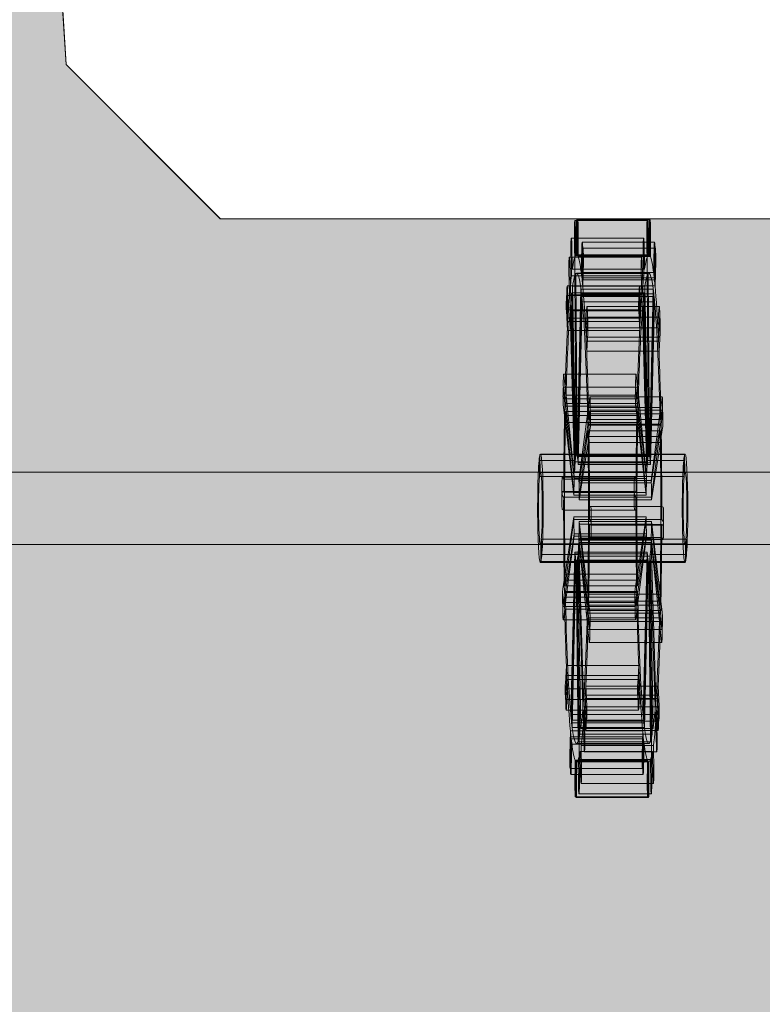
# Model space of a CAD drawing. Units: inches. Extents: x 0 to 779, y 0 to 560.
# Drawn here: x 684 to 690, y 106 to 112 of the extents above; entities that cross this region are included whole.
import ezdxf

# ---------------------------------------------------------------- set-up
doc = ezdxf.new("R2010")
doc.units = ezdxf.units.IN
doc.header["$MEASUREMENT"] = 0
for name, color, linetype, lineweight in [('Block Lines', 7, 'Continuous', 20), ('Dimensions', 7, 'Continuous', 15), ('Shading', 7, 'Continuous', 13)]:
    doc.layers.add(name, color=color, linetype=linetype, lineweight=lineweight)
doc.layers.add('Reinforcing Steel', color=7, linetype='Continuous')
doc.layers.add('Shading Boundary', color=1, linetype='Continuous', lineweight=15, plot=False)
doc.styles.add('Arial', font='arial.ttf')
doc.dimstyles.new('Standard$0', dxfattribs={"dimtxt": 2, "dimasz": 2, "dimexe": 1, "dimexo": 2, "dimgap": 1, "dimtad": 0, "dimtih": 1, "dimtoh": 1, "dimdec": 1, "dimzin": 0, "dimdsep": 46, "dimtxsty": 'Arial', "dimcen": 0.09, "dimadec": 0, "dimazin": 0, "dimtfac": 1, "dimtdec": 1, "dimtofl": 0, "dimtmove": 0, "dimatfit": 3, "dimfxl": 1, "dimtolj": 1, "dimtzin": 0, "dimarcsym": 1})

# ---------------------------------------------------------------- blocks, each defined once
blk = doc.blocks.new('52side')
at = {"color": 0, "linetype": 'Continuous', "lineweight": 0, "extrusion": (2.22045e-16, 1, -2.22045e-16)}
for p, q in [((9.5381, -12.7569), (9.1751, -6.8221)), ((9.5381, -12.7569), (10.6032, -13.8221)), ((17.8529, -13.8221), (10.6032, -13.8221))]:
    blk.add_line(p, q, dxfattribs=at)
blk = doc.blocks.new('*D93')
at = {"layer": 'Defpoints', "color": 0, "transparency": 16777216}
for p in [(689.4767, 90.8384), (689.4691, 89.1223), (692.0704, 89.1108)]:
    blk.add_point(p, dxfattribs=at)
at = {"layer": 'Dimensions', "color": 0, "linetype": 'ByBlock', "lineweight": -2, "transparency": 16777216}
for p, q in [((690.1303, 102.5422), (692.1303, 102.5422)), ((692.1303, 102.5422), (692.0959, 94.8268)), ((692.087, 92.8268), (692.0959, 94.8268)), ((692.0615, 87.1108), (692.0526, 85.1108))]:
    blk.add_line(p, q, dxfattribs=at)
at = {"layer": 'Dimensions', "color": 0, "transparency": 16777216}
for points in [[(691.7536, 92.8283), (692.4203, 92.8253), (692.0781, 90.8268)], [(691.7282, 87.1123), (692.3948, 87.1093), (692.0704, 89.1108)]]:
    blk.add_solid(points, dxfattribs=at)
at = {"layer": 'Dimensions', "color": 0, "transparency": 16777216, "insert": (680.8612, 102.5422), "char_height": 2, "attachment_point": 5, "style": 'Arial'}
blk.add_mtext('\\A1;Min. Cover\\P1 {\\H0.7x;\\S3#4;}" (44 mm)', dxfattribs=at)

msp = doc.modelspace()

# ---------------------------------------------------------------- hatches: boundary and pattern name
at = {"layer": 'Shading', "true_color": 0xe9eaeb}
h = msp.add_hatch(color=254, dxfattribs=at)
h.dxf.hatch_style = 1
h.paths.add_polyline_path([(703.1737, 118.1223), (703.1737, 82.1223), (694.5297, 82.1223), (694.1667, 88.0572), (693.1016, 89.1223), (685.8519, 89.1223), (684.7867, 88.0572), (684.4237, 82.1223), (669.8894, 82.1223), (668.9218, 87.9046), (667.704, 89.1223), (661.4498, 89.1223), (660.232, 87.9046), (659.2644, 82.1223), (656.5487, 82.1223), (653.0413, 82.6153), (652.2264, 82.9211), (651.7374, 83.3726), (651.3993, 84.037), (651.323, 84.7109), (653.1281, 116.0177), (653.2459, 116.5879), (653.4794, 117.0395), (653.6538, 117.2576), (653.9663, 117.5329), (654.443, 117.7828), (654.9616, 117.8993), (656.5487, 118.1223), (663.1737, 118.1223), (663.6281, 119.3644), (664.2953, 120.3475), (665.264, 121.2163), (666.5478, 121.8576), (668.1737, 122.1223), (669.1974, 122.0191), (670.353, 121.6359), (671.3154, 121.0465), (672.307, 120.0275), (672.8517, 119.0907), (673.1737, 118.1223), (684.4237, 118.1223), (684.7867, 112.1875), (685.8519, 111.1223), (693.1016, 111.1223), (694.1667, 112.1875), (694.5297, 118.1223)])

# ---------------------------------------------------------------- linework, layer by layer
at = {"layer": 'Reinforcing Steel', "color": 0, "linetype": 'Continuous', "lineweight": 0, "extrusion": (2.22045e-16, 1, -2.22045e-16)}
for p, q in [((688.3001, 111.1093), (688.7995, 111.1093)), ((688.3033, 111.0561), (688.3047, 110.8672)), ((688.3111, 111.0593), (688.3109, 110.8723)), ((688.8136, 111.1206), (688.3143, 111.1206)), ((688.3162, 111.0572), (688.3155, 110.8706)), ((688.3173, 110.87), (688.3175, 111.057)), ((688.3193, 111.1153), (688.8187, 111.1153)), ((688.8026, 111.0561), (688.8041, 110.8672)), ((688.8104, 111.0593), (688.8103, 110.8723)), ((688.8155, 111.0572), (688.8148, 110.8706)), ((688.8166, 110.87), (688.8168, 111.057)), ((688.2755, 110.9884), (688.7748, 110.9884)), ((688.3087, 109.4932), (688.297, 111.0376)), ((688.3219, 110.8619), (688.3225, 111.0485)), ((688.8081, 109.4932), (688.7963, 111.0376)), ((688.8212, 110.8619), (688.8219, 111.0485)), ((688.2785, 110.9487), (688.282, 110.7731)), ((688.3443, 110.7503), (688.3481, 110.9232)), ((688.351, 110.9607), (688.8504, 110.9607)), ((688.3556, 110.9186), (688.855, 110.9186)), ((688.7778, 110.9487), (688.7813, 110.7731)), ((688.8436, 110.7503), (688.8475, 110.9232)), ((688.2617, 110.857), (688.761, 110.857)), ((688.276, 110.7275), (688.2725, 110.903)), ((688.3047, 110.8672), (688.8041, 110.8672)), ((688.8103, 110.8723), (688.3109, 110.8723)), ((688.3116, 110.8723), (688.8109, 110.8723)), ((688.3155, 110.8706), (688.8148, 110.8706)), ((688.3173, 110.8687), (688.8166, 110.8687)), ((688.8212, 110.8607), (688.3218, 110.8607)), ((688.3485, 110.7152), (688.3528, 110.884)), ((688.3539, 110.8732), (688.3501, 110.7004)), ((688.7754, 110.7275), (688.7719, 110.903)), ((688.8478, 110.7152), (688.8521, 110.884)), ((688.8533, 110.8732), (688.8494, 110.7004)), ((688.2645, 110.8243), (688.3024, 109.4519)), ((688.3585, 110.8282), (688.3542, 110.6595)), ((688.7638, 110.8243), (688.8018, 109.4519)), ((688.8578, 110.8282), (688.8535, 110.6595)), ((688.2635, 110.5969), (688.2589, 110.7647)), ((688.276, 110.7275), (688.7754, 110.7275)), ((688.7813, 110.7731), (688.282, 110.7731)), ((688.3057, 110.7432), (688.3152, 109.4905)), ((688.805, 110.7432), (688.3057, 110.7432)), ((688.3116, 110.7473), (688.8109, 110.7473)), ((688.3443, 110.7503), (688.8436, 110.7503)), ((688.8478, 110.7152), (688.3485, 110.7152)), ((688.7629, 110.5969), (688.7582, 110.7647)), ((688.805, 110.7432), (688.8145, 109.4905)), ((688.2475, 110.658), (688.7469, 110.658)), ((688.2843, 110.6567), (688.3076, 109.4894)), ((688.2843, 110.6567), (688.7836, 110.6567)), ((688.8494, 110.7004), (688.3501, 110.7004)), ((688.3542, 110.6595), (688.8535, 110.6595)), ((688.7836, 110.6567), (688.807, 109.4894)), ((688.7431, 110.5915), (688.2437, 110.5915)), ((688.2562, 110.4953), (688.2499, 110.6364)), ((688.7629, 110.5969), (688.2635, 110.5969)), ((688.3017, 109.4437), (688.2784, 110.611)), ((688.7777, 110.611), (688.2784, 110.611)), ((688.3162, 109.4862), (688.3417, 110.6357)), ((688.3171, 109.4811), (688.3456, 110.6033)), ((688.3476, 110.5857), (688.322, 109.4363)), ((688.8411, 110.6357), (688.3417, 110.6357)), ((688.3456, 110.6033), (688.845, 110.6033)), ((688.3476, 110.5857), (688.8469, 110.5857)), ((688.7555, 110.4953), (688.7493, 110.6364)), ((688.8011, 109.4437), (688.7777, 110.611)), ((688.8155, 109.4862), (688.8411, 110.6357)), ((688.8165, 109.4811), (688.845, 110.6033)), ((688.8469, 110.5857), (688.8214, 109.4363)), ((688.2451, 110.5545), (688.2514, 110.4133)), ((688.2527, 110.4377), (688.246, 110.5724)), ((688.3513, 110.5475), (688.3228, 109.4253)), ((688.8507, 110.5475), (688.3513, 110.5475)), ((688.8826, 110.5158), (688.3832, 110.5158)), ((688.7445, 110.5545), (688.7507, 110.4133)), ((688.752, 110.4377), (688.7454, 110.5724)), ((688.8507, 110.5475), (688.8222, 109.4253)), ((688.2415, 110.4856), (688.2481, 110.3509)), ((688.7556, 110.4943), (688.2562, 110.4943)), ((688.2974, 109.3735), (688.2666, 110.4867)), ((688.2666, 110.4867), (688.7659, 110.4867)), ((688.381, 110.4983), (688.3741, 110.3686)), ((688.7408, 110.4856), (688.7474, 110.3509)), ((688.7967, 109.3735), (688.7659, 110.4867)), ((688.8804, 110.4983), (688.8735, 110.3686)), ((688.2514, 110.4133), (688.7507, 110.4133)), ((688.2527, 110.4368), (688.752, 110.4368)), ((688.3845, 110.4265), (688.3773, 110.3039)), ((688.3786, 110.2785), (688.3854, 110.4083)), ((688.3866, 110.4418), (688.886, 110.4418)), ((688.8839, 110.4265), (688.8767, 110.3039)), ((688.8779, 110.2785), (688.8848, 110.4083)), ((688.7474, 110.3509), (688.2481, 110.3509)), ((688.8735, 110.3686), (688.3741, 110.3686)), ((688.3815, 110.2095), (688.3887, 110.3322)), ((688.8809, 110.2095), (688.888, 110.3322)), ((688.3773, 110.3039), (688.8767, 110.3039)), ((688.3785, 110.2777), (688.8779, 110.2777)), ((688.8808, 110.2087), (688.3815, 110.2087)), ((688.2232, 110.0496), (688.7226, 110.0496)), ((688.2246, 110.0431), (688.2332, 109.9589)), ((688.724, 110.0431), (688.7326, 109.9589)), ((688.2211, 109.9595), (688.7204, 109.9595)), ((688.2304, 109.847), (688.2218, 109.9312)), ((688.2224, 109.9543), (688.2312, 109.8789)), ((688.2332, 109.9589), (688.7326, 109.9589)), ((688.2389, 109.9031), (688.2961, 109.3433)), ((688.7383, 109.9031), (688.2389, 109.9031)), ((688.7298, 109.847), (688.7212, 109.9312)), ((688.7217, 109.9543), (688.7305, 109.8789)), ((688.7383, 109.9031), (688.7955, 109.3433)), ((688.2286, 109.7643), (688.2198, 109.8397)), ((688.7298, 109.847), (688.2304, 109.847)), ((688.7305, 109.8789), (688.2312, 109.8789)), ((688.3933, 109.8196), (688.4023, 109.8885)), ((688.4034, 109.8928), (688.9028, 109.8928)), ((688.728, 109.7643), (688.7192, 109.8397)), ((688.8927, 109.8196), (688.9016, 109.8885)), ((688.2286, 109.7643), (688.728, 109.7643)), ((688.2933, 109.2315), (688.2361, 109.7912)), ((688.2361, 109.7912), (688.7355, 109.7912)), ((688.237, 109.8289), (688.2956, 109.3275)), ((688.237, 109.8289), (688.7364, 109.8289)), ((688.3279, 109.3156), (688.3874, 109.7739)), ((688.8867, 109.7739), (688.3874, 109.7739)), ((688.3933, 109.8196), (688.8927, 109.8196)), ((688.395, 109.7363), (688.4042, 109.7961)), ((688.4046, 109.7721), (688.3957, 109.7032)), ((688.4052, 109.7993), (688.9045, 109.7993)), ((688.7926, 109.2315), (688.7355, 109.7912)), ((688.7364, 109.8289), (688.7949, 109.3275)), ((688.8273, 109.3156), (688.8867, 109.7739)), ((688.8944, 109.7363), (688.9035, 109.7961)), ((688.904, 109.7721), (688.895, 109.7032)), ((688.293, 109.2129), (688.2345, 109.7143)), ((688.7338, 109.7143), (688.2345, 109.7143)), ((688.3284, 109.2989), (688.389, 109.6966)), ((688.389, 109.6966), (688.8884, 109.6966)), ((688.8944, 109.7363), (688.395, 109.7363)), ((688.895, 109.7032), (688.3957, 109.7032)), ((688.7924, 109.2129), (688.7338, 109.7143)), ((688.8278, 109.2989), (688.8884, 109.6966)), ((688.3897, 109.6575), (688.3303, 109.1993)), ((688.3897, 109.6575), (688.8891, 109.6575)), ((688.4062, 109.6775), (688.3971, 109.6177)), ((688.8891, 109.6575), (688.8296, 109.1993)), ((688.9055, 109.6775), (688.8964, 109.6177)), ((688.391, 109.578), (688.3304, 109.1803)), ((688.8904, 109.578), (688.391, 109.578)), ((688.3971, 109.6177), (688.8964, 109.6177)), ((688.8904, 109.578), (688.8298, 109.1803)), ((688.0591, 109.4932), (688.06, 109.3696)), ((688.0591, 109.4932), (688.3087, 109.4932)), ((688.0619, 109.4973), (688.3116, 109.4973)), ((688.8109, 109.4973), (688.3116, 109.4973)), ((688.3152, 109.4905), (688.8145, 109.4905)), ((688.8081, 109.4932), (689.0578, 109.4932)), ((688.8109, 109.4973), (689.0606, 109.4973)), ((689.0587, 109.3696), (689.0578, 109.4932)), ((688.0528, 109.4519), (688.3024, 109.4519)), ((688.0558, 109.3421), (688.0528, 109.4519)), ((688.8011, 109.4437), (688.3017, 109.4437)), ((688.807, 109.4894), (688.3076, 109.4894)), ((688.8155, 109.4862), (688.3162, 109.4862)), ((688.3171, 109.4811), (688.8165, 109.4811)), ((688.8214, 109.4363), (688.322, 109.4363)), ((688.3228, 109.4253), (688.8222, 109.4253)), ((688.8018, 109.4519), (689.0515, 109.4519)), ((689.0515, 109.4519), (689.0545, 109.3421)), ((658.9032, 109.3723), (697.0502, 109.3723)), ((688.06, 109.3696), (689.0587, 109.3696)), ((688.0619, 109.3723), (689.0606, 109.3723)), ((688.2974, 109.3735), (688.7967, 109.3735)), ((688.0558, 109.3421), (689.0545, 109.3421)), ((688.2132, 109.3377), (688.7126, 109.3377)), ((688.2229, 109.3244), (688.2134, 109.3375)), ((688.7223, 109.3243), (688.223, 109.3243)), ((688.7949, 109.3275), (688.2956, 109.3275)), ((688.2961, 109.3433), (688.7955, 109.3433)), ((688.8273, 109.3156), (688.3279, 109.3156)), ((688.3284, 109.2989), (688.8278, 109.2989)), ((688.7223, 109.3244), (688.7128, 109.3375)), ((688.7123, 109.2384), (688.2129, 109.2384)), ((688.2225, 109.2349), (688.213, 109.2384)), ((688.2226, 109.2348), (688.7219, 109.2348)), ((688.2933, 109.2315), (688.7926, 109.2315)), ((688.7219, 109.2349), (688.7123, 109.2384)), ((688.213, 109.2128), (688.2225, 109.1997)), ((688.2225, 109.1997), (688.7218, 109.1997)), ((688.7924, 109.2129), (688.293, 109.2129)), ((688.8296, 109.1993), (688.3303, 109.1993)), ((688.3304, 109.1803), (688.8298, 109.1803)), ((688.7123, 109.2128), (688.7218, 109.1997)), ((688.2129, 109.1134), (688.2224, 109.1099)), ((688.7218, 109.1099), (688.2224, 109.1099)), ((688.4102, 109.1313), (688.4007, 109.1348)), ((688.9001, 109.1348), (688.4007, 109.1348)), ((688.7122, 109.1134), (688.7218, 109.1099)), ((688.9096, 109.1313), (688.9001, 109.1348)), ((688.2321, 108.6666), (688.2927, 109.0644)), ((688.2334, 108.5872), (688.2929, 109.0454)), ((688.2927, 109.0644), (688.792, 109.0644)), ((688.7922, 109.0454), (688.2929, 109.0454)), ((688.3301, 109.0318), (688.3887, 108.5304)), ((688.8294, 109.0318), (688.3301, 109.0318)), ((688.4101, 109.0319), (688.4006, 109.045)), ((688.4006, 109.045), (688.9, 109.045)), ((688.7314, 108.6666), (688.792, 109.0644)), ((688.7327, 108.5872), (688.7922, 109.0454)), ((688.8294, 109.0318), (688.888, 108.5304)), ((688.9095, 109.0319), (688.9, 109.045)), ((688.3298, 109.0132), (688.387, 108.4535)), ((688.3298, 109.0132), (688.8292, 109.0132)), ((688.4005, 109.0099), (688.8999, 109.0099)), ((688.4006, 109.0098), (688.4101, 109.0063)), ((688.9095, 109.0063), (688.4102, 109.0063)), ((688.8292, 109.0132), (688.8864, 108.4535)), ((688.8999, 109.0098), (688.9095, 109.0063)), ((689.0672, 108.909), (688.0685, 108.909)), ((688.0718, 108.8024), (688.0685, 108.909)), ((688.2947, 108.9458), (688.2341, 108.5481)), ((688.2952, 108.9291), (688.2357, 108.4708)), ((688.2947, 108.9458), (688.7941, 108.9458)), ((688.7945, 108.9291), (688.2952, 108.9291)), ((688.3264, 108.8859), (688.36, 107.8051)), ((688.8257, 108.8859), (688.3264, 108.8859)), ((688.3842, 108.3416), (688.327, 108.9014)), ((688.327, 108.9014), (688.8263, 108.9014)), ((688.3861, 108.4158), (688.3275, 108.9172)), ((688.8269, 108.9172), (688.3275, 108.9172)), ((688.8995, 108.9204), (688.4001, 108.9204)), ((688.4002, 108.9203), (688.4097, 108.9072)), ((688.4099, 108.907), (688.9093, 108.907)), ((688.7941, 108.9458), (688.7335, 108.5481)), ((688.7945, 108.9291), (688.7351, 108.4708)), ((688.8257, 108.8859), (688.8594, 107.8051)), ((688.8835, 108.3416), (688.8263, 108.9014)), ((688.8855, 108.4158), (688.8269, 108.9172)), ((688.8995, 108.9203), (688.909, 108.9072)), ((689.0672, 108.909), (689.0705, 108.8024)), ((658.9032, 108.8723), (697.0502, 108.8723)), ((688.0619, 108.8723), (689.0606, 108.8723)), ((688.0644, 108.8773), (688.0657, 108.7548)), ((689.0631, 108.8773), (688.0644, 108.8773)), ((688.2718, 107.6972), (688.3003, 108.8194)), ((688.3003, 108.8194), (688.7996, 108.8194)), ((688.7711, 107.6972), (688.7996, 108.8194)), ((689.0644, 108.7548), (689.0631, 108.8773)), ((688.0619, 108.7473), (689.0606, 108.7473)), ((688.3153, 108.7548), (688.0657, 108.7548)), ((688.3215, 108.8024), (688.0718, 108.8024)), ((688.2756, 107.659), (688.3011, 108.8084)), ((688.306, 108.7636), (688.2775, 107.6414)), ((688.3069, 108.7584), (688.2814, 107.609)), ((688.8005, 108.8084), (688.3011, 108.8084)), ((688.306, 108.7636), (688.8053, 108.7636)), ((688.8063, 108.7584), (688.3069, 108.7584)), ((688.3217, 107.5095), (688.3089, 108.751)), ((688.8082, 108.751), (688.3089, 108.751)), ((688.3348, 107.5626), (688.3145, 108.7519)), ((688.3145, 108.7519), (688.8139, 108.7519)), ((688.3153, 108.7548), (688.3311, 107.2243)), ((688.3205, 108.7915), (688.3408, 107.6022)), ((688.3205, 108.7915), (688.8199, 108.7915)), ((688.363, 107.47), (688.3215, 108.8024)), ((688.7749, 107.659), (688.8005, 108.8084)), ((688.8053, 108.7636), (688.7768, 107.6414)), ((688.8063, 108.7584), (688.7807, 107.609)), ((688.821, 107.5095), (688.8082, 108.751)), ((688.8341, 107.5626), (688.8139, 108.7519)), ((688.8147, 108.7548), (688.8305, 107.2243)), ((689.0644, 108.7548), (688.8147, 108.7548)), ((688.8199, 108.7915), (688.8402, 107.6022)), ((688.8624, 107.47), (688.8209, 108.8024)), ((689.0705, 108.8024), (688.8209, 108.8024)), ((688.2169, 108.5672), (688.226, 108.627)), ((688.226, 108.627), (688.7254, 108.627)), ((688.7314, 108.6666), (688.2321, 108.6666)), ((688.7163, 108.5672), (688.7254, 108.627)), ((688.2185, 108.4726), (688.2275, 108.5415)), ((688.7268, 108.5415), (688.2275, 108.5415)), ((688.2334, 108.5872), (688.7327, 108.5872)), ((688.2341, 108.5481), (688.7335, 108.5481)), ((688.7179, 108.4726), (688.7268, 108.5415)), ((688.2281, 108.5084), (688.219, 108.4486)), ((688.7274, 108.5084), (688.2281, 108.5084)), ((688.7351, 108.4708), (688.2357, 108.4708)), ((688.888, 108.5304), (688.3887, 108.5304)), ((688.3945, 108.4804), (688.4033, 108.405)), ((688.3945, 108.4804), (688.8938, 108.4804)), ((688.7274, 108.5084), (688.7183, 108.4486)), ((688.8938, 108.4804), (688.9027, 108.405)), ((688.7173, 108.4454), (688.2179, 108.4454)), ((688.2298, 108.4251), (688.2208, 108.3562)), ((688.2298, 108.4251), (688.7291, 108.4251)), ((688.3861, 108.4158), (688.8855, 108.4158)), ((688.387, 108.4535), (688.8864, 108.4535)), ((688.7291, 108.4251), (688.7202, 108.3562)), ((688.719, 108.3519), (688.2197, 108.3519)), ((688.8835, 108.3416), (688.3842, 108.3416)), ((688.4008, 108.2904), (688.3919, 108.3658)), ((688.8913, 108.3658), (688.3919, 108.3658)), ((688.3927, 108.3977), (688.4013, 108.3135)), ((688.8921, 108.3977), (688.3927, 108.3977)), ((688.9001, 108.2904), (688.8913, 108.3658)), ((688.8921, 108.3977), (688.9007, 108.3135)), ((688.3985, 108.2016), (688.3899, 108.2858)), ((688.3899, 108.2858), (688.8892, 108.2858)), ((688.9014, 108.2852), (688.402, 108.2852)), ((688.8978, 108.2016), (688.8892, 108.2858)), ((688.8992, 108.195), (688.3999, 108.195)), ((688.2416, 108.0352), (688.2344, 107.9125)), ((688.741, 108.036), (688.2417, 108.036)), ((688.741, 108.0352), (688.7338, 107.9125)), ((688.2445, 107.9662), (688.2377, 107.8364)), ((688.2386, 107.8182), (688.2458, 107.9408)), ((688.2446, 107.967), (688.7439, 107.967)), ((688.2458, 107.9408), (688.7451, 107.9408)), ((688.7439, 107.9662), (688.737, 107.8364)), ((688.7379, 107.8182), (688.7451, 107.9408)), ((688.2421, 107.7464), (688.249, 107.8761)), ((688.7483, 107.8761), (688.249, 107.8761)), ((688.3817, 107.7591), (688.375, 107.8937)), ((688.8744, 107.8937), (688.375, 107.8937)), ((688.7415, 107.7464), (688.7483, 107.8761)), ((688.881, 107.7591), (688.8744, 107.8937)), ((688.2365, 107.8028), (688.7359, 107.8028)), ((688.8594, 107.8051), (688.36, 107.8051)), ((688.3704, 107.8079), (688.8698, 107.8079)), ((688.3705, 107.807), (688.3771, 107.6723)), ((688.378, 107.6902), (688.3717, 107.8314)), ((688.3717, 107.8314), (688.8711, 107.8314)), ((688.8698, 107.807), (688.8764, 107.6723)), ((688.8773, 107.6902), (688.8711, 107.8314)), ((688.7392, 107.7289), (688.2399, 107.7289)), ((688.8663, 107.7504), (688.3669, 107.7504)), ((688.3669, 107.7494), (688.3732, 107.6082)), ((688.8663, 107.7494), (688.8725, 107.6082)), ((688.7711, 107.6972), (688.2718, 107.6972)), ((688.2756, 107.659), (688.7749, 107.659)), ((688.3634, 107.6981), (688.3684, 107.5352)), ((688.3634, 107.6981), (688.8627, 107.6981)), ((688.8627, 107.6981), (688.8678, 107.5352)), ((688.2775, 107.6414), (688.7768, 107.6414)), ((688.7807, 107.609), (688.2814, 107.609)), ((688.3408, 107.6022), (688.8402, 107.6022)), ((688.3756, 107.5867), (688.8749, 107.5867)), ((688.8787, 107.6532), (688.3794, 107.6532)), ((688.2646, 107.4165), (688.2689, 107.5852)), ((688.2689, 107.5852), (688.7683, 107.5852)), ((688.2692, 107.3714), (688.273, 107.5443)), ((688.2746, 107.5294), (688.2703, 107.3607)), ((688.7724, 107.5443), (688.273, 107.5443)), ((688.774, 107.5294), (688.2746, 107.5294)), ((688.8341, 107.5626), (688.3348, 107.5626)), ((688.764, 107.4165), (688.7683, 107.5852)), ((688.7685, 107.3714), (688.7724, 107.5443)), ((688.774, 107.5294), (688.7697, 107.3607)), ((688.2788, 107.4943), (688.275, 107.3215)), ((688.2788, 107.4943), (688.7782, 107.4943)), ((688.3116, 107.4973), (688.8109, 107.4973)), ((688.3217, 107.5095), (688.821, 107.5095)), ((688.3428, 107.4836), (688.3459, 107.3047)), ((688.8422, 107.4836), (688.3428, 107.4836)), ((688.7782, 107.4943), (688.7744, 107.3215)), ((688.8422, 107.4836), (688.8452, 107.3047)), ((688.3013, 107.3828), (688.3006, 107.1962)), ((688.8006, 107.384), (688.3013, 107.384)), ((688.3249, 107.1995), (688.3229, 107.3867)), ((688.8223, 107.3867), (688.3229, 107.3867)), ((688.3398, 107.265), (688.3368, 107.4439)), ((688.3368, 107.4439), (688.8361, 107.4439)), ((688.8651, 107.4401), (688.3657, 107.4401)), ((688.8006, 107.3828), (688.7999, 107.1962)), ((688.8242, 107.1995), (688.8223, 107.3867)), ((688.8392, 107.265), (688.8361, 107.4439)), ((688.7668, 107.3261), (688.2675, 107.3261)), ((688.3058, 107.3747), (688.3056, 107.1877)), ((688.3058, 107.376), (688.8052, 107.376)), ((688.3069, 107.1875), (688.3076, 107.3741)), ((688.3076, 107.3741), (688.807, 107.3741)), ((688.3116, 107.3723), (688.8109, 107.3723)), ((688.312, 107.1854), (688.3122, 107.3724)), ((688.8115, 107.3724), (688.3122, 107.3724)), ((688.8052, 107.3747), (688.805, 107.1877)), ((688.8063, 107.1875), (688.807, 107.3741)), ((688.8114, 107.1854), (688.8115, 107.3724)), ((688.7714, 107.284), (688.2721, 107.284)), ((688.8422, 107.2224), (688.3429, 107.2224)), ((688.3038, 107.1294), (688.8031, 107.1294)), ((688.8082, 107.1241), (688.3088, 107.1241)), ((688.8273, 107.1494), (688.328, 107.1494))]:
    msp.add_line(p, q, dxfattribs=at)
at = {"layer": 'Reinforcing Steel', "color": 0, "linetype": 'Continuous', "lineweight": 0}
for centre, major_axis, start_param, end_param in [((688.3143, 111.0581), (0, 0.0625), -1.58943, 1.552163), ((688.8187, 111.0528), (0, 0.0625), -1.64078, 1.500813), ((688.3141, 110.8711), (0, 0.0625), -1.609372, -1.58943), ((688.3187, 110.8663), (0, 0.0625), -1.660722, -1.64078), ((688.8135, 110.8711), (0, 0.0625), -1.609372, -1.58943), ((688.818, 110.8663), (0, 0.0625), -1.660722, -1.64078), ((688.3116, 109.1223), (0, 1.625), 0.071184, 0.335594), ((688.3116, 109.1223), (0, 1.625), -0.424211, 0.071184), ((688.8109, 109.1223), (0, 1.625), 0.071184, 0.335594), ((688.8109, 109.1223), (0, 1.625), -0.424211, 0.071184), ((688.7469, 110.5955), (0, 0.0625), -0.855381, 2.286211), ((688.2437, 110.529), (0, 0.0625), -0.804032, 2.337561), ((688.3116, 109.1223), (0, -1.625), -2.729056, -2.567345), ((688.3116, 109.1223), (0, 1.625), -0.501153, -0.449804), ((688.8109, 109.1223), (0, -1.625), -2.729056, -2.567345), ((688.8109, 109.1223), (0, 1.625), -0.501153, -0.449804), ((688.3116, 109.1223), (0, 1.625), -1.209609, -0.501153), ((688.3832, 110.4533), (0, 0.0625), -2.374828, 0.766765), ((688.8109, 109.1223), (0, 1.625), -1.209609, -0.501153), ((688.3116, 109.1223), (0, -1.625), -2.567345, -2.07195), ((688.2538, 110.4543), (0, 0.0625), -0.875324, -0.855381), ((688.8109, 109.1223), (0, -1.625), -2.567345, -2.07195), ((688.7531, 110.4543), (0, 0.0625), -0.875324, -0.855381), ((688.886, 110.3793), (0, 0.0625), -2.426178, 0.715415), ((688.2504, 110.3943), (0, 0.0625), -0.823974, -0.804032), ((688.7497, 110.3943), (0, 0.0625), -0.823974, -0.804032), ((688.3764, 110.3235), (0, 0.0625), -2.394771, -2.374828), ((688.8757, 110.3235), (0, 0.0625), -2.394771, -2.374828), ((688.3794, 110.2567), (0, 0.0625), -2.44612, -2.426178), ((688.8788, 110.2567), (0, 0.0625), -2.44612, -2.426178), ((688.3116, 109.1223), (0, -1.625), -2.07195, -2.0206), ((688.8109, 109.1223), (0, -1.625), -2.07195, -2.0206), ((688.3116, 109.1223), (0, -1.625), -1.995008, -1.286552), ((688.8109, 109.1223), (0, -1.625), -1.995008, -1.286552), ((688.3116, 109.1223), (0, 1.625), -1.286552, -1.235202), ((688.8109, 109.1223), (0, 1.625), -1.286552, -1.235202), ((688.3116, 109.1223), (0, 1.625), -1.995008, -1.286552), ((688.8109, 109.1223), (0, 1.625), -1.995008, -1.286552), ((688.0619, 109.1223), (0, -0.375), -2.644344, 3.289776), ((688.3116, 109.1223), (0, 0.375), -0.191654, 0.148183), ((688.8109, 109.1223), (0, 0.375), -0.191654, 0.148183), ((689.0606, 109.1223), (0, 0.375), 0.148183, 0.497249), ((688.3116, 109.1223), (0, -0.375), -2.644344, -2.304507), ((688.3116, 109.1223), (0, 0.375), 0.206617, 0.497249), ((688.3116, 109.1223), (0, 0.375), -0.295234, -0.243885), ((688.3116, 109.1223), (0, 0.375), -0.63013, -0.295234), ((688.8109, 109.1223), (0, -0.375), -2.644344, -2.304507), ((688.8109, 109.1223), (0, 0.375), 0.206617, 0.497249), ((688.8109, 109.1223), (0, 0.375), -0.295234, -0.243885), ((688.8109, 109.1223), (0, 0.375), -0.63013, -0.295234), ((688.0619, 109.1223), (0, 0.25), 0.148183, 0.497249), ((689.0606, 109.1223), (0, -0.25), -2.644344, 3.289776), ((688.2227, 109.2621), (0, 0.0625), -0.089926, -0.069983), ((688.3116, 109.1223), (0, -0.375), -2.200927, -1.866031), ((688.3116, 109.1223), (0, 0.375), -1.080632, -1.029283), ((688.3116, 109.1223), (0, 0.375), -1.415529, -1.080632), ((688.7126, 109.2752), (0, 0.0625), -0.069983, 3.071609), ((688.7221, 109.2621), (0, 0.0625), -0.089926, -0.069983), ((688.8109, 109.1223), (0, -0.375), -2.200927, -1.866031), ((688.8109, 109.1223), (0, 0.375), -1.080632, -1.029283), ((688.8109, 109.1223), (0, 0.375), -1.415529, -1.080632), ((688.2129, 109.1759), (0, 0.0625), -0.018634, 3.122959), ((688.2225, 109.1724), (0, 0.0625), -0.038576, -0.018634), ((688.3116, 109.1223), (0, -0.375), -1.866031, -1.814681), ((688.7218, 109.1724), (0, 0.0625), -0.038576, -0.018634), ((688.8109, 109.1223), (0, -0.375), -1.866031, -1.814681), ((688.4102, 109.0688), (0, -0.0625), -0.018634, 3.122959), ((688.3116, 109.1223), (0, -0.375), -1.415529, -1.080632), ((688.3116, 109.1223), (0, 0.375), -1.866031, -1.814681), ((688.8109, 109.1223), (0, -0.375), -1.415529, -1.080632), ((688.8109, 109.1223), (0, 0.375), -1.866031, -1.814681), ((688.9093, 108.9695), (0, -0.0625), -0.069983, 3.071609), ((688.3116, 109.1223), (0, 0.375), -2.200927, -1.866031), ((688.4007, 109.0723), (0, -0.0625), -0.038576, -0.018634), ((688.8109, 109.1223), (0, 0.375), -2.200927, -1.866031), ((688.9, 109.0723), (0, -0.0625), -0.038576, -0.018634), ((688.3116, 109.1223), (0, -0.375), -1.080632, -1.029283), ((688.3116, 109.1223), (0, 0.375), -2.592994, -2.253157), ((688.4004, 108.9826), (0, -0.0625), -0.089926, -0.069983), ((688.8109, 109.1223), (0, -0.375), -1.080632, -1.029283), ((688.8109, 109.1223), (0, 0.375), -2.592994, -2.253157), ((688.8998, 108.9826), (0, -0.0625), -0.089926, -0.069983), ((688.3116, 109.1223), (0, -0.375), -0.63013, -0.295234), ((688.8109, 109.1223), (0, -0.375), -0.63013, -0.295234), ((688.3116, 109.1223), (0, -0.375), -0.295234, -0.243885), ((688.3116, 109.1223), (0, -0.375), -0.140304, 0.155268), ((688.3116, 109.1223), (0, -0.375), 0.155268, 0.490164), ((688.8109, 109.1223), (0, -0.375), -0.295234, -0.243885), ((688.8109, 109.1223), (0, -0.375), -0.140304, 0.155268), ((688.8109, 109.1223), (0, -0.375), 0.155268, 0.490164), ((688.3116, 109.1223), (0, -1.625), -1.286552, -1.235202), ((688.8109, 109.1223), (0, -1.625), -1.286552, -1.235202), ((688.3116, 109.1223), (0, -1.625), -1.209609, -0.501153), ((688.8109, 109.1223), (0, -1.625), -1.209609, -0.501153), ((688.3116, 109.1223), (0, 1.625), -2.07195, -2.0206), ((688.8109, 109.1223), (0, 1.625), -2.07195, -2.0206), ((688.3116, 109.1223), (0, -1.625), 0.361187, 1.069643), ((688.8109, 109.1223), (0, -1.625), 0.361187, 1.069643), ((688.2437, 107.988), (0, -0.0625), -2.44612, -2.426178), ((688.743, 107.988), (0, -0.0625), -2.44612, -2.426178), ((688.2468, 107.9211), (0, -0.0625), -2.394771, -2.374828), ((688.7461, 107.9211), (0, -0.0625), -2.394771, -2.374828), ((688.7359, 107.8653), (0, -0.0625), -2.426178, 0.715415), ((688.2399, 107.7914), (0, -0.0625), -2.374828, 0.766765), ((688.3728, 107.8504), (0, -0.0625), -0.823974, -0.804032), ((688.8721, 107.8504), (0, -0.0625), -0.823974, -0.804032), ((688.3693, 107.7904), (0, -0.0625), -0.875324, -0.855381), ((688.3794, 107.7157), (0, -0.0625), -0.804032, 2.337561), ((688.8687, 107.7904), (0, -0.0625), -0.875324, -0.855381), ((688.3116, 109.1223), (0, -1.625), -0.501153, -0.449804), ((688.8109, 109.1223), (0, -1.625), -0.501153, -0.449804), ((688.8749, 107.6492), (0, -0.0625), -0.855381, 2.286211), ((688.3116, 109.1223), (0, -1.625), -0.424211, 0.284245), ((688.8109, 109.1223), (0, -1.625), -0.424211, 0.284245), ((688.3044, 107.3784), (0, -0.0625), -1.660722, -1.64078), ((688.8038, 107.3784), (0, -0.0625), -1.660722, -1.64078), ((688.309, 107.3736), (0, -0.0625), -1.609372, -1.58943), ((688.8084, 107.3736), (0, -0.0625), -1.609372, -1.58943), ((688.3088, 107.1866), (0, -0.0625), -1.58943, 1.552163), ((688.8031, 107.1919), (0, -0.0625), -1.64078, 1.500813)]:
    msp.add_ellipse(centre, major_axis=major_axis, ratio=0.050946, start_param=start_param, end_param=end_param, dxfattribs=at)
at = {"layer": 'Reinforcing Steel', "color": 0, "linetype": 'Continuous', "lineweight": 0, "extrusion": (-4.93038e-32, -2.22045e-16, -1)}
for centre, major_axis, start_param, end_param in [((688.3193, 111.0528), (0, 0.0625), -1.500813, 1.64078), ((688.8136, 111.0581), (0, 0.0625), -1.552163, 1.58943), ((688.3116, 109.1223), (0, 1.75), -0.338344, -0.076693), ((688.3116, 109.1223), (0, 1.75), -0.076693, 0.044236), ((688.3116, 109.1223), (0, 1.75), 0.064324, 0.115673), ((688.3116, 109.1223), (0, 1.75), 0.115673, 0.42696), ((688.8109, 109.1223), (0, 1.75), -0.338344, -0.076693), ((688.8109, 109.1223), (0, 1.75), -0.076693, 0.044236), ((688.8109, 109.1223), (0, 1.75), 0.064324, 0.115673), ((688.8109, 109.1223), (0, 1.75), 0.115673, 0.42696), ((688.3116, 109.1223), (0, 1.75), -0.568738, -0.409787), ((688.8109, 109.1223), (0, 1.75), -0.568738, -0.409787), ((688.2475, 110.5955), (0, 0.0625), -2.286211, 0.855381), ((688.3116, 109.1223), (0, -1.75), -2.694538, -2.643188), ((688.3116, 109.1223), (0, -1.75), -2.643188, -2.311959), ((688.8109, 109.1223), (0, -1.75), -2.694538, -2.643188), ((688.8109, 109.1223), (0, -1.75), -2.643188, -2.311959), ((688.3116, 109.1223), (0, 1.75), -0.669725, -0.568738), ((688.7431, 110.529), (0, 0.0625), -2.337561, 0.804032), ((688.8109, 109.1223), (0, 1.75), -0.669725, -0.568738), ((688.8826, 110.4533), (0, 0.0625), -0.766765, 2.374828), ((688.3116, 109.1223), (0, 1.75), -0.721075, -0.669725), ((688.3866, 110.3793), (0, 0.0625), -0.715415, 2.426178), ((688.8109, 109.1223), (0, 1.75), -0.721075, -0.669725), ((688.3116, 109.1223), (0, 1.75), -1.072392, -0.741162), ((688.8109, 109.1223), (0, 1.75), -1.072392, -0.741162), ((688.3116, 109.1223), (0, -1.75), -2.291871, -2.240521), ((688.8109, 109.1223), (0, -1.75), -2.291871, -2.240521), ((688.3116, 109.1223), (0, -1.75), -2.240521, -1.929234), ((688.8109, 109.1223), (0, -1.75), -2.240521, -1.929234), ((688.3116, 109.1223), (0, 1.75), -1.123742, -1.072392), ((688.8109, 109.1223), (0, 1.75), -1.123742, -1.072392), ((688.3116, 109.1223), (0, 1.75), -1.455123, -1.143836), ((688.8109, 109.1223), (0, 1.75), -1.455123, -1.143836), ((688.3116, 109.1223), (0, -1.75), -1.90914, -1.85779), ((688.8109, 109.1223), (0, -1.75), -1.90914, -1.85779), ((688.3116, 109.1223), (0, -1.75), -1.85779, -1.526561), ((688.8109, 109.1223), (0, -1.75), -1.85779, -1.526561), ((688.0619, 109.1223), (0, 0.375), -0.497249, -0.148183), ((689.0606, 109.1223), (0, 0.375), -0.148183, 5.785937), ((688.0619, 109.1223), (0, 0.25), -0.148183, 5.785937), ((689.0606, 109.1223), (0, 0.25), -0.497249, -0.148183), ((688.2132, 109.2752), (0, -0.0625), 0.069983, 3.211576), ((688.3116, 109.1223), (0, 1.75), -1.506473, -1.455123), ((688.8109, 109.1223), (0, 1.75), -1.506473, -1.455123), ((688.7123, 109.1759), (0, -0.0625), 0.018634, 3.160226), ((688.3116, 109.1223), (0, 1.75), -1.85779, -1.526561), ((688.8109, 109.1223), (0, 1.75), -1.85779, -1.526561), ((688.9095, 109.0688), (0, 0.0625), 0.018634, 3.160226), ((688.4099, 108.9695), (0, 0.0625), 0.069983, 3.211576), ((688.3116, 109.1223), (0, -1.75), -1.506473, -1.455123), ((688.8109, 109.1223), (0, -1.75), -1.506473, -1.455123), ((688.3116, 109.1223), (0, -1.75), -1.455123, -1.143836), ((688.8109, 109.1223), (0, -1.75), -1.455123, -1.143836), ((688.3116, 109.1223), (0, 1.75), -1.90914, -1.85779), ((688.8109, 109.1223), (0, 1.75), -1.90914, -1.85779), ((688.3116, 109.1223), (0, 1.75), -2.240521, -1.929234), ((688.8109, 109.1223), (0, 1.75), -2.240521, -1.929234), ((688.3116, 109.1223), (0, -1.75), -1.123742, -1.072392), ((688.8109, 109.1223), (0, -1.75), -1.123742, -1.072392), ((688.3116, 109.1223), (0, -1.75), -1.072392, -0.741162), ((688.8109, 109.1223), (0, -1.75), -1.072392, -0.741162), ((688.3116, 109.1223), (0, 1.75), -2.291871, -2.240521), ((688.8109, 109.1223), (0, 1.75), -2.291871, -2.240521), ((688.3116, 109.1223), (0, 1.75), -2.643188, -2.311959), ((688.8109, 109.1223), (0, 1.75), -2.643188, -2.311959), ((688.2365, 107.8653), (0, -0.0625), -0.715415, 2.426178), ((688.3116, 109.1223), (0, -1.75), -0.721075, -0.669725), ((688.7392, 107.7914), (0, -0.0625), -0.766765, 2.374828), ((688.8109, 109.1223), (0, -1.75), -0.721075, -0.669725), ((688.3116, 109.1223), (0, -1.75), -0.669725, -0.358438), ((688.8109, 109.1223), (0, -1.75), -0.669725, -0.358438), ((688.8787, 107.7157), (0, -0.0625), -2.337561, 0.804032), ((688.3756, 107.6492), (0, -0.0625), -2.286211, 0.855381), ((688.3116, 109.1223), (0, 1.75), -2.694538, -2.643188), ((688.3116, 109.1223), (0, -1.75), 0.115673, 0.42696), ((688.8109, 109.1223), (0, 1.75), -2.694538, -2.643188), ((688.8109, 109.1223), (0, -1.75), 0.115673, 0.42696), ((688.3116, 109.1223), (0, -1.75), 0.064324, 0.115673), ((688.3116, 109.1223), (0, -1.75), -0.286994, 0.044236), ((688.8109, 109.1223), (0, -1.75), 0.064324, 0.115673), ((688.8109, 109.1223), (0, -1.75), -0.286994, 0.044236), ((688.3038, 107.1919), (0, -0.0625), -1.500813, 1.64078), ((688.8082, 107.1866), (0, -0.0625), -1.552163, 1.58943)]:
    msp.add_ellipse(centre, major_axis=major_axis, ratio=0.050946, start_param=start_param, end_param=end_param, dxfattribs=at)
at = {"layer": 'Reinforcing Steel', "color": 0, "linetype": 'Continuous', "lineweight": 0}
for points, knots in [([(688.297, 111.0376), (688.2969, 111.0457), (688.2969, 111.0539), (688.2971, 111.0697), (688.2973, 111.0771), (688.2978, 111.0903), (688.2981, 111.0958), (688.2988, 111.1044), (688.2992, 111.1072), (688.2997, 111.1087), (688.2997, 111.1088), (688.2998, 111.1089)], [0, 0, 0, 0, 0.0620148, 0.0620148, 0.1240296, 0.1240296, 0.1860444, 0.1860444, 0.2480592, 0.2480592, 0.2552717, 0.2552717, 0.2552717, 0.2552717]), ([(688.2998, 111.1089), (688.3001, 111.1098), (688.3005, 111.1094), (688.3013, 111.1059), (688.3016, 111.1025), (688.3023, 111.0931), (688.3026, 111.0871), (688.3029, 111.0766), (688.303, 111.0727), (688.3032, 111.0646), (688.3033, 111.0604), (688.3033, 111.0561)], [0.2552717, 0.2552717, 0.2552717, 0.2552717, 0.3100741, 0.3100741, 0.3720889, 0.3720889, 0.4341037, 0.4341037, 0.4671267, 0.4671267, 0.5001497, 0.5001497, 0.5001497, 0.5001497]), ([(688.7991, 111.1089), (688.7991, 111.1089), (688.7991, 111.1088), (688.7987, 111.1077), (688.7983, 111.105), (688.7975, 111.0969), (688.7972, 111.0915), (688.7967, 111.0786), (688.7965, 111.0712), (688.7964, 111.0592), (688.7963, 111.0549), (688.7963, 111.0462), (688.7963, 111.0419), (688.7963, 111.0376)], [0.2450193, 0.2450193, 0.2450193, 0.2450193, 0.2480592, 0.2480592, 0.3100741, 0.3100741, 0.3720889, 0.3720889, 0.4341037, 0.4341037, 0.4671267, 0.4671267, 0.5001497, 0.5001497, 0.5001497, 0.5001497]), ([(688.8026, 111.0561), (688.8026, 111.0641), (688.8024, 111.0719), (688.802, 111.0858), (688.8017, 111.0919), (688.8011, 111.1017), (688.8007, 111.1053), (688.7999, 111.1093), (688.7995, 111.1098), (688.7991, 111.1089)], [0, 0, 0, 0, 0.0620148, 0.0620148, 0.1240296, 0.1240296, 0.1860444, 0.1860444, 0.2450193, 0.2450193, 0.2450193, 0.2450193]), ([(688.2601, 110.8485), (688.2601, 110.8487), (688.2601, 110.8489), (688.2605, 110.853), (688.2609, 110.8556), (688.2617, 110.8575), (688.2621, 110.8569), (688.2629, 110.8526), (688.2633, 110.8489), (688.2638, 110.8413), (688.264, 110.8383), (688.2643, 110.8317), (688.2644, 110.8281), (688.2645, 110.8243)], [0.2450193, 0.2450193, 0.2450193, 0.2450193, 0.2480592, 0.2480592, 0.3100741, 0.3100741, 0.3720889, 0.3720889, 0.4341037, 0.4341037, 0.4671267, 0.4671267, 0.5001497, 0.5001497, 0.5001497, 0.5001497]), ([(688.7638, 110.8243), (688.7636, 110.8315), (688.7634, 110.8378), (688.7627, 110.8481), (688.7624, 110.852), (688.7616, 110.8567), (688.7612, 110.8575), (688.7603, 110.856), (688.7599, 110.8536), (688.7595, 110.8494), (688.7595, 110.8489), (688.7594, 110.8485)], [0, 0, 0, 0, 0.0620148, 0.0620148, 0.1240296, 0.1240296, 0.1860444, 0.1860444, 0.2480592, 0.2480592, 0.2552717, 0.2552717, 0.2552717, 0.2552717]), ([(688.2589, 110.7647), (688.2587, 110.7719), (688.2586, 110.7797), (688.2585, 110.7959), (688.2585, 110.8041), (688.2588, 110.8197), (688.2589, 110.827), (688.2594, 110.8394), (688.2597, 110.8445), (688.2601, 110.8485)], [0, 0, 0, 0, 0.0620148, 0.0620148, 0.1240296, 0.1240296, 0.1860444, 0.1860444, 0.2450193, 0.2450193, 0.2450193, 0.2450193]), ([(688.7594, 110.8485), (688.7591, 110.8448), (688.7588, 110.8402), (688.7583, 110.8284), (688.7581, 110.8212), (688.7579, 110.8057), (688.7578, 110.7975), (688.7579, 110.7851), (688.7579, 110.7808), (688.7581, 110.7725), (688.7581, 110.7685), (688.7582, 110.7647)], [0.2552717, 0.2552717, 0.2552717, 0.2552717, 0.3100741, 0.3100741, 0.3720889, 0.3720889, 0.4341037, 0.4341037, 0.4671267, 0.4671267, 0.5001497, 0.5001497, 0.5001497, 0.5001497]), ([(688.3675, 107.4504), (688.3678, 107.4543), (688.368, 107.4593), (688.3685, 107.4715), (688.3687, 107.4789), (688.3689, 107.4946), (688.3689, 107.5028), (688.3688, 107.5152), (688.3688, 107.5194), (688.3686, 107.5276), (688.3686, 107.5315), (688.3684, 107.5352)], [0.2552717, 0.2552717, 0.2552717, 0.2552717, 0.3100741, 0.3100741, 0.3720889, 0.3720889, 0.4341037, 0.4341037, 0.4671267, 0.4671267, 0.5001497, 0.5001497, 0.5001497, 0.5001497]), ([(688.8678, 107.5352), (688.868, 107.5283), (688.8682, 107.5206), (688.8683, 107.5045), (688.8683, 107.4963), (688.8681, 107.4804), (688.8679, 107.4729), (688.8674, 107.46), (688.8671, 107.4546), (688.8668, 107.4504)], [0, 0, 0, 0, 0.0620148, 0.0620148, 0.1240296, 0.1240296, 0.1860444, 0.1860444, 0.2450193, 0.2450193, 0.2450193, 0.2450193]), ([(688.363, 107.47), (688.3632, 107.4631), (688.3635, 107.457), (688.3642, 107.4474), (688.3646, 107.4439), (688.3654, 107.44), (688.3658, 107.4396), (688.3666, 107.442), (688.367, 107.4447), (688.3674, 107.4493), (688.3674, 107.4498), (688.3675, 107.4504)], [0, 0, 0, 0, 0.0620148, 0.0620148, 0.1240296, 0.1240296, 0.1860444, 0.1860444, 0.2480592, 0.2480592, 0.2552717, 0.2552717, 0.2552717, 0.2552717]), ([(688.8668, 107.4504), (688.8668, 107.4501), (688.8668, 107.4499), (688.8664, 107.4454), (688.866, 107.4424), (688.8652, 107.4396), (688.8648, 107.4398), (688.864, 107.4433), (688.8636, 107.4466), (688.8631, 107.4537), (688.8629, 107.4566), (688.8626, 107.4629), (688.8625, 107.4663), (688.8624, 107.47)], [0.2450193, 0.2450193, 0.2450193, 0.2450193, 0.2480592, 0.2480592, 0.3100741, 0.3100741, 0.3720889, 0.3720889, 0.4341037, 0.4341037, 0.4671267, 0.4671267, 0.5001497, 0.5001497, 0.5001497, 0.5001497]), ([(688.3249, 107.1995), (688.325, 107.1915), (688.3251, 107.1839), (688.3256, 107.1704), (688.3259, 107.1646), (688.3266, 107.1555), (688.3269, 107.1523), (688.3277, 107.1491), (688.3281, 107.149), (688.3285, 107.1503)], [0, 0, 0, 0, 0.0620148, 0.0620148, 0.1240296, 0.1240296, 0.1860444, 0.1860444, 0.2450193, 0.2450193, 0.2450193, 0.2450193]), ([(688.3285, 107.1503), (688.3285, 107.1503), (688.3286, 107.1504), (688.329, 107.152), (688.3294, 107.155), (688.3301, 107.1639), (688.3304, 107.1696), (688.3308, 107.183), (688.331, 107.1905), (688.3311, 107.2027), (688.3312, 107.207), (688.3312, 107.2157), (688.3312, 107.22), (688.3311, 107.2243)], [0.2450193, 0.2450193, 0.2450193, 0.2450193, 0.2480592, 0.2480592, 0.3100741, 0.3100741, 0.3720889, 0.3720889, 0.4341037, 0.4341037, 0.4671267, 0.4671267, 0.5001497, 0.5001497, 0.5001497, 0.5001497]), ([(688.8279, 107.1503), (688.8275, 107.1491), (688.8271, 107.1491), (688.8264, 107.1518), (688.826, 107.1548), (688.8253, 107.1635), (688.825, 107.1692), (688.8246, 107.1794), (688.8245, 107.1831), (688.8243, 107.1911), (688.8243, 107.1953), (688.8242, 107.1995)], [0.2552717, 0.2552717, 0.2552717, 0.2552717, 0.3100741, 0.3100741, 0.3720889, 0.3720889, 0.4341037, 0.4341037, 0.4671267, 0.4671267, 0.5001497, 0.5001497, 0.5001497, 0.5001497]), ([(688.8305, 107.2243), (688.8305, 107.2163), (688.8305, 107.2081), (688.8304, 107.1921), (688.8302, 107.1845), (688.8298, 107.1709), (688.8295, 107.165), (688.8288, 107.1558), (688.8284, 107.1525), (688.828, 107.1506), (688.8279, 107.1504), (688.8279, 107.1503)], [0, 0, 0, 0, 0.0620148, 0.0620148, 0.1240296, 0.1240296, 0.1860444, 0.1860444, 0.2480592, 0.2480592, 0.2552717, 0.2552717, 0.2552717, 0.2552717])]:
    msp.add_open_spline(points, degree=3, knots=knots, dxfattribs=at)
for points in [[(688.2785, 110.9487), (688.2782, 110.9589), (688.2776, 110.977), (688.276, 110.9906), (688.2748, 110.988), (688.2743, 110.984)], [(688.7737, 110.984), (688.7742, 110.988), (688.7753, 110.9906), (688.7769, 110.977), (688.7776, 110.9589), (688.7778, 110.9487)], [(688.2743, 110.984), (688.2738, 110.9801), (688.2729, 110.9667), (688.2722, 110.9356), (688.2723, 110.9132), (688.2725, 110.903)], [(688.3523, 110.9555), (688.3518, 110.9599), (688.3506, 110.9632), (688.349, 110.9509), (688.3483, 110.9332), (688.3481, 110.9232)], [(688.3539, 110.8732), (688.3542, 110.8832), (688.3543, 110.9056), (688.3537, 110.9371), (688.3528, 110.9512), (688.3523, 110.9555)], [(688.3528, 110.884), (688.353, 110.8938), (688.3538, 110.9107), (688.3554, 110.9214), (688.3565, 110.9169), (688.357, 110.9121)], [(688.7719, 110.903), (688.7717, 110.9132), (688.7715, 110.9356), (688.7722, 110.9667), (688.7732, 110.9801), (688.7737, 110.984)], [(688.8475, 110.9232), (688.8477, 110.9332), (688.8484, 110.9509), (688.85, 110.9632), (688.8511, 110.9599), (688.8516, 110.9555)], [(688.8516, 110.9555), (688.8522, 110.9512), (688.8531, 110.9371), (688.8537, 110.9056), (688.8535, 110.8832), (688.8533, 110.8732)], [(688.8564, 110.9121), (688.8559, 110.9169), (688.8548, 110.9214), (688.8531, 110.9107), (688.8524, 110.8938), (688.8521, 110.884)], [(688.357, 110.9121), (688.3575, 110.9072), (688.3584, 110.8922), (688.3589, 110.8601), (688.3587, 110.838), (688.3585, 110.8282)], [(688.8578, 110.8282), (688.8581, 110.838), (688.8583, 110.8601), (688.8577, 110.8922), (688.8569, 110.9072), (688.8564, 110.9121)], [(688.2204, 110.015), (688.2206, 110.0248), (688.2214, 110.0417), (688.223, 110.0524), (688.2241, 110.0479), (688.2246, 110.0431)], [(688.724, 110.0431), (688.7235, 110.0479), (688.7224, 110.0524), (688.7207, 110.0417), (688.72, 110.0248), (688.7197, 110.015)], [(688.2218, 109.9312), (688.2213, 109.9361), (688.2204, 109.951), (688.2199, 109.9832), (688.2201, 110.0053), (688.2204, 110.015)], [(688.7197, 110.015), (688.7195, 110.0053), (688.7192, 109.9832), (688.7198, 109.951), (688.7207, 109.9361), (688.7212, 109.9312)], [(688.2182, 109.922), (688.2179, 109.912), (688.2178, 109.8897), (688.2184, 109.8582), (688.2193, 109.8441), (688.2198, 109.8397)], [(688.2224, 109.9543), (688.2218, 109.9587), (688.2207, 109.962), (688.2191, 109.9497), (688.2184, 109.932), (688.2182, 109.922)], [(688.7192, 109.8397), (688.7186, 109.8441), (688.7178, 109.8582), (688.7171, 109.8897), (688.7173, 109.912), (688.7175, 109.922)], [(688.7175, 109.922), (688.7177, 109.932), (688.7185, 109.9497), (688.7201, 109.962), (688.7212, 109.9587), (688.7217, 109.9543)], [(688.4064, 109.8532), (688.4062, 109.8633), (688.4055, 109.8815), (688.4039, 109.895), (688.4028, 109.8925), (688.4023, 109.8885)], [(688.4046, 109.7721), (688.4051, 109.7761), (688.406, 109.7895), (688.4067, 109.8206), (688.4066, 109.843), (688.4064, 109.8532)], [(688.9016, 109.8885), (688.9021, 109.8925), (688.9033, 109.895), (688.9049, 109.8815), (688.9056, 109.8633), (688.9058, 109.8532)], [(688.9058, 109.8532), (688.906, 109.843), (688.9061, 109.8206), (688.9054, 109.7895), (688.9045, 109.7761), (688.904, 109.7721)], [(688.4042, 109.7961), (688.4047, 109.7995), (688.4058, 109.8009), (688.4074, 109.7858), (688.408, 109.767), (688.4082, 109.7566)], [(688.9075, 109.7566), (688.9074, 109.767), (688.9067, 109.7858), (688.9052, 109.8009), (688.904, 109.7995), (688.9035, 109.7961)], [(688.4082, 109.7566), (688.4084, 109.7463), (688.4084, 109.7238), (688.4077, 109.6935), (688.4067, 109.681), (688.4062, 109.6775)], [(688.9055, 109.6775), (688.9061, 109.681), (688.907, 109.6935), (688.9078, 109.7238), (688.9077, 109.7463), (688.9075, 109.7566)], [(688.2149, 108.4881), (688.2147, 108.4984), (688.2147, 108.5209), (688.2154, 108.5512), (688.2164, 108.5637), (688.2169, 108.5672)], [(688.7163, 108.5672), (688.7158, 108.5637), (688.7148, 108.5512), (688.714, 108.5209), (688.7141, 108.4984), (688.7143, 108.4881)], [(688.219, 108.4486), (688.2184, 108.4451), (688.2173, 108.4438), (688.2157, 108.4589), (688.2151, 108.4777), (688.2149, 108.4881)], [(688.2185, 108.4726), (688.218, 108.4686), (688.2171, 108.4552), (688.2164, 108.4241), (688.2165, 108.4017), (688.2167, 108.3915)], [(688.7143, 108.4881), (688.7145, 108.4777), (688.7151, 108.4589), (688.7166, 108.4438), (688.7178, 108.4451), (688.7183, 108.4486)], [(688.7161, 108.3915), (688.7159, 108.4017), (688.7157, 108.4241), (688.7164, 108.4552), (688.7173, 108.4686), (688.7179, 108.4726)], [(688.4049, 108.3227), (688.4052, 108.3327), (688.4053, 108.355), (688.4047, 108.3865), (688.4038, 108.4006), (688.4033, 108.405)], [(688.9027, 108.405), (688.9032, 108.4006), (688.9041, 108.3865), (688.9047, 108.355), (688.9045, 108.3327), (688.9043, 108.3227)], [(688.2167, 108.3915), (688.2169, 108.3814), (688.2176, 108.3632), (688.2192, 108.3497), (688.2203, 108.3522), (688.2208, 108.3562)], [(688.7202, 108.3562), (688.7197, 108.3522), (688.7185, 108.3497), (688.7169, 108.3632), (688.7163, 108.3814), (688.7161, 108.3915)], [(688.4008, 108.2904), (688.4013, 108.286), (688.4024, 108.2827), (688.404, 108.295), (688.4047, 108.3127), (688.4049, 108.3227)], [(688.4013, 108.3135), (688.4018, 108.3086), (688.4027, 108.2936), (688.4032, 108.2615), (688.403, 108.2394), (688.4027, 108.2296)], [(688.9043, 108.3227), (688.9041, 108.3127), (688.9034, 108.295), (688.9018, 108.2827), (688.9006, 108.286), (688.9001, 108.2904)], [(688.9021, 108.2296), (688.9023, 108.2394), (688.9026, 108.2615), (688.902, 108.2936), (688.9012, 108.3086), (688.9007, 108.3135)], [(688.4027, 108.2296), (688.4025, 108.2199), (688.4017, 108.203), (688.4001, 108.1922), (688.399, 108.1967), (688.3985, 108.2016)], [(688.8978, 108.2016), (688.8983, 108.1967), (688.8994, 108.1922), (688.9011, 108.203), (688.9018, 108.2199), (688.9021, 108.2296)], [(688.2661, 107.3326), (688.2656, 107.3375), (688.2647, 107.3525), (688.2642, 107.3846), (688.2644, 107.4067), (688.2646, 107.4165)], [(688.764, 107.4165), (688.7638, 107.4067), (688.7635, 107.3846), (688.7641, 107.3525), (688.7649, 107.3375), (688.7654, 107.3326)], [(688.2703, 107.3607), (688.2701, 107.3509), (688.2693, 107.334), (688.2677, 107.3233), (688.2666, 107.3278), (688.2661, 107.3326)], [(688.2692, 107.3714), (688.2689, 107.3614), (688.2688, 107.3391), (688.2694, 107.3076), (688.2703, 107.2935), (688.2708, 107.2892)], [(688.2708, 107.2892), (688.2713, 107.2848), (688.2725, 107.2814), (688.2741, 107.2938), (688.2748, 107.3115), (688.275, 107.3215)], [(688.7654, 107.3326), (688.7659, 107.3278), (688.7671, 107.3233), (688.7687, 107.334), (688.7694, 107.3509), (688.7697, 107.3607)], [(688.7702, 107.2892), (688.7697, 107.2935), (688.7688, 107.3076), (688.7681, 107.3391), (688.7683, 107.3614), (688.7685, 107.3714)], [(688.7744, 107.3215), (688.7741, 107.3115), (688.7734, 107.2938), (688.7718, 107.2814), (688.7707, 107.2848), (688.7702, 107.2892)], [(688.3439, 107.2256), (688.3433, 107.2221), (688.3422, 107.2208), (688.3407, 107.2359), (688.34, 107.2547), (688.3398, 107.265)], [(688.3459, 107.3047), (688.3461, 107.2943), (688.3461, 107.2718), (688.3454, 107.2415), (688.3444, 107.229), (688.3439, 107.2256)], [(688.8392, 107.265), (688.8394, 107.2547), (688.84, 107.2359), (688.8415, 107.2208), (688.8427, 107.2221), (688.8432, 107.2256)], [(688.8432, 107.2256), (688.8437, 107.229), (688.8447, 107.2415), (688.8455, 107.2718), (688.8454, 107.2943), (688.8452, 107.3047)]]:
    msp.add_open_spline(points, degree=3, dxfattribs=at)
at = {"layer": 'Shading Boundary'}
msp.add_lwpolyline([(684.4237, 118.1223), (684.7867, 112.1875), (685.8519, 111.1223), (693.1016, 111.1223), (694.1667, 112.1875), (694.5297, 118.1223), (703.1737, 118.1223), (703.1737, 82.1223), (694.5297, 82.1223), (694.1667, 88.0572), (693.1016, 89.1223), (685.8519, 89.1223), (684.7867, 88.0572), (684.4237, 82.1223)], dxfattribs=at)

# ---------------------------------------------------------------- block references
at = {"layer": 'Block Lines', "color": 251}
msp.add_blockref('52side', (675.2486, 124.9444), dxfattribs=at)

# ---------------------------------------------------------------- dimensions: what is measured, and where the dimension line sits
at = {"layer": 'Dimensions'}
dim = msp.add_linear_dim(base=(692.0704, 89.1108), p1=(689.4767, 90.8384), p2=(689.4691, 89.1223), angle=269.74469, text='Min. Cover\\X1 {\\H0.7x;\\S3#4;}" (44 mm)', dimstyle='Standard$0', override={"dimse1": 1, "dimse2": 1, "dimtmove": 1}, dxfattribs=at)
dim.commit()
dim.dimension.update_dxf_attribs({"geometry": '*D93', "text_midpoint": (688.1671, 102.5422), "dimtype": 161})

doc.saveas('drawing.dxf')
